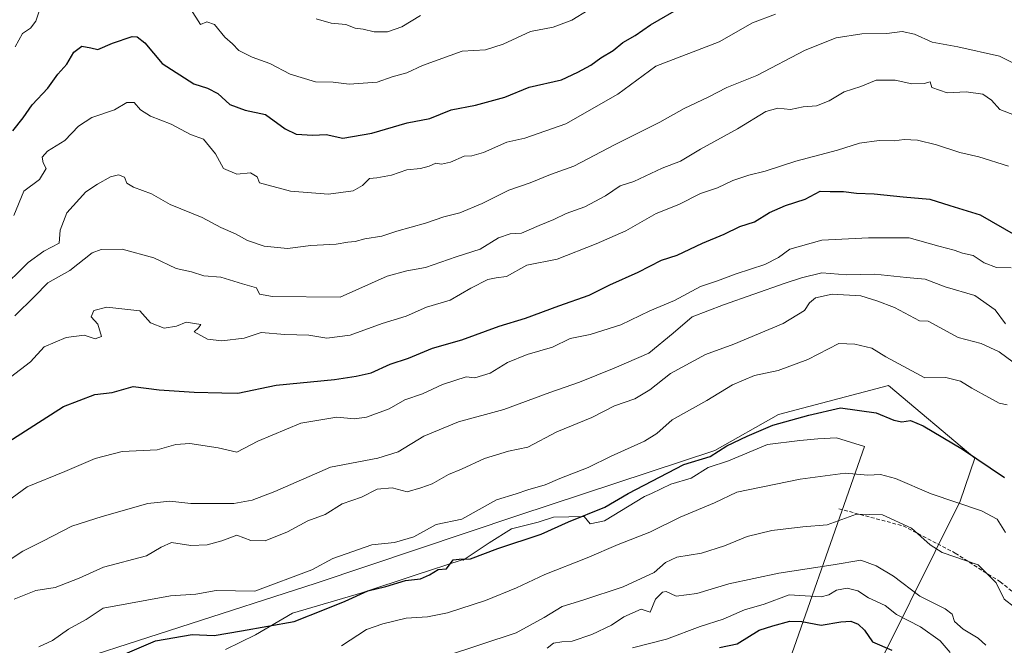
# Model space of a CAD drawing. Units: metres. Extents: x 628342 to 631837, y 4706483 to 4708860.
# Drawn here: x 630411 to 630677, y 4708025 to 4708194 of the extents above; entities that cross this region are included whole.
import ezdxf

# ---------------------------------------------------------------- set-up
doc = ezdxf.new("R2010")
doc.units = ezdxf.units.M
doc.header["$MEASUREMENT"] = 0
doc.linetypes.add('TRAZOSX2', pattern=[1.5, 1, -0.5])
for name, color, linetype, lineweight in [('Curva de nivel maestra', 36, 'Continuous', 30), ('Curva de nivel normal', 36, 'Continuous', 0), ('Espacio natural protegido', 2, 'Continuous', 13), ('Espacio natural protegido CxS', 2, 'Continuous', 0), ('Senda', 19, 'TRAZOSX2', 0)]:
    doc.layers.add(name, color=color, linetype=linetype, lineweight=lineweight)

# ---------------------------------------------------------------- blocks, each defined once
blk = doc.blocks.new('*U187')
at = {"layer": 'Curva de nivel normal', "color": 36, "linetype": 'Continuous', "lineweight": 0}
for points in [[(630409.31, 4708187.13, 470), (630411.33, 4708190.7, 470), (630413.46, 4708192.22, 470), (630414.9, 4708194.07, 470), (630415.75, 4708196.5, 470)], [(630456.76, 4708197.42, 470), (630459.42, 4708193.18, 470), (630461.17, 4708193.88, 470), (630463.22, 4708193.13, 470), (630465.99, 4708189.71, 470), (630468.08, 4708187.94, 470), (630469.8, 4708186.14, 470), (630473.38, 4708184.39, 470), (630478.14, 4708182.64, 470), (630483.69, 4708179.73, 470), (630490.54, 4708177.66, 470), (630495.32, 4708177.55, 470), (630499.63, 4708177.05, 470), (630507.21, 4708177.56, 470), (630511.21, 4708179.01, 470), (630515.16, 4708180.11, 470), (630519.4, 4708182.06, 470), (630530.12, 4708185.95, 470), (630536.47, 4708186.37, 470), (630541.23, 4708187.82, 470), (630548.64, 4708191.3, 470), (630554.74, 4708192.41, 470), (630559.81, 4708194.34, 470), (630568.64, 4708199.75, 470)]]:
    blk.add_polyline3d(points, dxfattribs=at)
blk = doc.blocks.new('*U193')
at = {"layer": 'Curva de nivel normal', "color": 36, "linetype": 'Continuous', "lineweight": 0}
blk.add_polyline3d([(630525.68, 4708022.51, 535), (630544.73, 4708028.84, 535), (630552.34, 4708032.94, 535), (630557.21, 4708035.94, 535), (630562.76, 4708037.64, 535), (630573.71, 4708041.28, 535), (630582.06, 4708045.13, 535), (630585.08, 4708047.85, 535), (630588.18, 4708049.29, 535), (630594.84, 4708050.38, 535), (630601.05, 4708052.29, 535), (630607.18, 4708054.84, 535), (630613.84, 4708056.5, 535), (630622.2, 4708057.49, 535), (630628.86, 4708058, 535), (630636.72, 4708060.86, 535), (630643.75, 4708060.74, 535), (630651.64, 4708057.06, 535), (630656.64, 4708052.62, 535), (630659.91, 4708050.5, 535), (630669.61, 4708047.17, 535), (630674.46, 4708042.34, 535), (630676.67, 4708037.88, 535), (630679.49, 4708035.8, 535)], dxfattribs=at)
blk = doc.blocks.new('*U197')
at = {"layer": 'Curva de nivel normal', "color": 36, "linetype": 'Continuous', "lineweight": 0}
blk.add_polyline3d([(630518.92, 4708195.63, 465), (630513.83, 4708192.58, 465), (630509.96, 4708191.15, 465), (630506.33, 4708191.23, 465), (630503.37, 4708191.89, 465), (630501.21, 4708192.15, 465), (630498.74, 4708193.17, 465), (630494.72, 4708193.52, 465), (630490.72, 4708194.7, 465)], dxfattribs=at)
blk = doc.blocks.new('*U211')
at = {"layer": 'Curva de nivel normal', "color": 36, "linetype": 'Continuous', "lineweight": 0}
blk.add_polyline3d([(630680.85, 4708181.88, 485), (630675.37, 4708184.58, 485), (630664.18, 4708187.16, 485), (630657.19, 4708188.41, 485), (630652.43, 4708190.56, 485), (630649.08, 4708191.26, 485), (630644.92, 4708190.71, 485), (630638.17, 4708190.66, 485), (630631.23, 4708189.54, 485), (630622.9, 4708186.21, 485), (630609.85, 4708179.36, 485), (630601.74, 4708176.18, 485), (630596.61, 4708173.52, 485), (630590.13, 4708170.47, 485), (630583.61, 4708166.8, 485), (630571.55, 4708160.75, 485), (630560.36, 4708154.88, 485), (630554.04, 4708152.68, 485), (630548.55, 4708150.41, 485), (630542.76, 4708148.42, 485), (630535.54, 4708144.81, 485), (630529.54, 4708142.32, 485), (630525.21, 4708141.19, 485), (630520.21, 4708139.52, 485), (630512.51, 4708137.33, 485), (630508.4, 4708136, 485), (630503.84, 4708135.24, 485), (630501.21, 4708134.51, 485), (630499.21, 4708134.36, 485), (630496.13, 4708133.86, 485), (630489.23, 4708133.43, 485), (630482.97, 4708132.65, 485), (630476.66, 4708133.26, 485), (630472.12, 4708134.78, 485), (630468.9, 4708136.58, 485), (630464.92, 4708138.32, 485), (630459.91, 4708141.01, 485), (630451.22, 4708144.56, 485), (630446.2, 4708147.43, 485), (630441.32, 4708149.2, 485), (630439.5, 4708150.33, 485), (630438.9, 4708151.91, 485), (630437.26, 4708152.58, 485), (630435.09, 4708152.01, 485), (630431.59, 4708150, 485), (630428.42, 4708147.98, 485), (630423.34, 4708142.3, 485), (630421.51, 4708137.6, 485), (630421.24, 4708134.11, 485), (630417.12, 4708131.95, 485), (630412.87, 4708128.83, 485), (630404.92, 4708121.12, 485)], dxfattribs=at)
blk = doc.blocks.new('*U218')
at = {"layer": 'Curva de nivel normal', "color": 36, "linetype": 'Continuous', "lineweight": 0}
blk.add_polyline3d([(630409.01, 4708141.61, 480), (630411.65, 4708148.11, 480), (630415.91, 4708151.31, 480), (630417.67, 4708154.3, 480), (630416.92, 4708155.82, 480), (630416.62, 4708157.3, 480), (630418.07, 4708158.98, 480), (630422.76, 4708161.82, 480), (630426.41, 4708165.68, 480), (630430.03, 4708168.08, 480), (630436.17, 4708170.09, 480), (630439.56, 4708172.13, 480), (630441.5, 4708172.07, 480), (630443.19, 4708170.14, 480), (630445.93, 4708168.37, 480), (630451.52, 4708166.26, 480), (630456.77, 4708163.48, 480), (630460.26, 4708162.17, 480), (630463.48, 4708158.2, 480), (630465.67, 4708154.24, 480), (630469.28, 4708152.71, 480), (630472.9, 4708153.12, 480), (630474.77, 4708152.02, 480), (630475.37, 4708150.37, 480), (630483.73, 4708148.16, 480), (630494.07, 4708147.31, 480), (630500.72, 4708148.28, 480), (630503.26, 4708149.65, 480), (630505.1, 4708151.57, 480), (630507.12, 4708151.74, 480), (630511.1, 4708152.51, 480), (630515.22, 4708153.9, 480), (630518.9, 4708154.26, 480), (630521.22, 4708154.87, 480), (630523.07, 4708155.74, 480), (630524.56, 4708155.46, 480), (630527.04, 4708155.95, 480), (630530.67, 4708157.62, 480), (630532.74, 4708157.65, 480), (630535.96, 4708158.59, 480), (630542.26, 4708161.42, 480), (630547.14, 4708162.45, 480), (630558.14, 4708166.38, 480), (630572.23, 4708174.31, 480), (630582.48, 4708181.92, 480), (630599.59, 4708188.51, 480), (630608.68, 4708193.63, 480), (630614.89, 4708195.97, 480)], dxfattribs=at)
blk = doc.blocks.new('*U226')
at = {"layer": 'Curva de nivel maestra', "color": 36, "linetype": 'Continuous', "lineweight": 30}
blk.add_polyline3d([(630408.68, 4708164.46, 475), (630411.51, 4708167.95, 475), (630413.91, 4708171.46, 475), (630418.16, 4708175.95, 475), (630420.88, 4708179.78, 475), (630423.26, 4708182.44, 475), (630425.15, 4708185.71, 475), (630427.32, 4708187.32, 475), (630429.77, 4708186.9, 475), (630431.68, 4708186.39, 475), (630435.61, 4708188.13, 475), (630440.99, 4708189.89, 475), (630442.29, 4708189.82, 475), (630444.34, 4708188.24, 475), (630449.06, 4708182.62, 475), (630457.61, 4708177.18, 475), (630461.34, 4708175.93, 475), (630464.1, 4708174.51, 475), (630467.35, 4708171.53, 475), (630471.5, 4708170.05, 475), (630477.01, 4708168.89, 475), (630482.3, 4708164.97, 475), (630485.29, 4708163.54, 475), (630489.78, 4708163.31, 475), (630493.38, 4708163.43, 475), (630497.88, 4708162.5, 475), (630505.74, 4708163.8, 475), (630515.31, 4708166.61, 475), (630521.4, 4708167.8, 475), (630527.21, 4708170.14, 475), (630533.75, 4708171.39, 475), (630541.7, 4708173.5, 475), (630548.28, 4708176.26, 475), (630556.99, 4708178.23, 475), (630561.41, 4708180.3, 475), (630564.91, 4708182.16, 475), (630567.66, 4708184.2, 475), (630570.97, 4708186.19, 475), (630573.57, 4708188.32, 475), (630576.94, 4708190.18, 475), (630581.08, 4708193.12, 475), (630589.84, 4708198.13, 475)], dxfattribs=at)

msp = doc.modelspace()

# ---------------------------------------------------------------- linework, layer by layer
at = {"layer": 'Curva de nivel maestra', "color": 36, "linetype": 'Continuous', "lineweight": 30}
for points in [[(630406.35, 4708079.69, 500), (630422.44, 4708089.99, 500), (630430.83, 4708093.19, 500), (630435.55, 4708093.78, 500), (630441.27, 4708095.35, 500), (630448.22, 4708094.46, 500), (630457.71, 4708093.87, 500), (630465.21, 4708093.68, 500), (630469.53, 4708093.55, 500), (630479.9, 4708095.72, 500), (630495.66, 4708097.3, 500), (630501.54, 4708098.16, 500), (630505.54, 4708099.03, 500), (630510.71, 4708101.42, 500), (630515.66, 4708103.04, 500), (630522.18, 4708105.72, 500), (630530.07, 4708107.94, 500), (630540.2, 4708111.63, 500), (630547.26, 4708113.83, 500), (630556.32, 4708117.21, 500), (630564.45, 4708120.06, 500), (630570.04, 4708122.87, 500), (630577.74, 4708126.22, 500), (630584.02, 4708129.46, 500), (630588.24, 4708130.89, 500), (630595.15, 4708134.1, 500), (630600.95, 4708136.54, 500), (630605.22, 4708138.61, 500), (630609.22, 4708139.89, 500), (630613.22, 4708142.34, 500), (630617.55, 4708144.23, 500), (630622.89, 4708145.96, 500), (630626.89, 4708148.12, 500), (630629.59, 4708148.05, 500), (630633.26, 4708148.1, 500), (630636.74, 4708147.63, 500), (630641.54, 4708147.43, 500), (630649.34, 4708146.6, 500), (630656.6, 4708145.95, 500), (630661.98, 4708144.26, 500), (630670.17, 4708141.73, 500), (630679.7, 4708136.25, 500)], [(630431.54, 4708019.92, 525), (630447.28, 4708026.71, 525), (630457.16, 4708028.34, 525), (630463.14, 4708028.12, 525), (630470.55, 4708029.38, 525), (630484.73, 4708031.85, 525), (630492.95, 4708035.1, 525), (630498.51, 4708037.4, 525), (630504.7, 4708040.14, 525), (630509.54, 4708041.35, 525), (630514.88, 4708042.95, 525), (630518.87, 4708043.46, 525), (630521.34, 4708044.53, 525), (630523.71, 4708045.96, 525), (630525.89, 4708046.1, 525), (630527.74, 4708048.53, 525), (630529.36, 4708048.74, 525), (630532.38, 4708048.79, 525), (630539.84, 4708051.6, 525), (630551.49, 4708055.51, 525), (630558.93, 4708058.77, 525), (630568.69, 4708062.82, 525), (630575.06, 4708066.5, 525), (630590.06, 4708074.32, 525), (630597.23, 4708076.43, 525), (630601.72, 4708079.35, 525), (630607.22, 4708081.94, 525), (630614.12, 4708084.96, 525), (630623.89, 4708087.61, 525), (630632.42, 4708089.63, 525), (630642.1, 4708088.29, 525), (630646.86, 4708086.3, 525), (630649.01, 4708085.86, 525), (630651.34, 4708086.22, 525), (630654.78, 4708084.78, 525), (630665.38, 4708078.42, 525), (630676.75, 4708070.76, 525)], [(630599.72, 4708024.84, 550), (630604.45, 4708025.86, 550), (630610.42, 4708029.55, 550), (630614.16, 4708030.76, 550), (630618.74, 4708031.96, 550), (630621.99, 4708031.91, 550), (630627.24, 4708030.94, 550), (630632.55, 4708031.83, 550), (630635.22, 4708031.96, 550), (630637.2, 4708031.14, 550), (630638.93, 4708029.52, 550), (630641.1, 4708026.4, 550), (630646.34, 4708024.14, 550)]]:
    msp.add_polyline3d(points, dxfattribs=at)
at = {"layer": 'Curva de nivel normal', "color": 36, "linetype": 'Continuous', "lineweight": 0}
for points in [[(630409.24, 4708114.44, 490), (630414.59, 4708119.68, 490), (630418.13, 4708123.39, 490), (630424.12, 4708126.74, 490), (630430.16, 4708131.52, 490), (630432.62, 4708132.38, 490), (630438.28, 4708132.52, 490), (630446.78, 4708130.1, 490), (630452.89, 4708127.22, 490), (630457.02, 4708126.32, 490), (630460.32, 4708125.3, 490), (630464.9, 4708124.89, 490), (630470.76, 4708123.08, 490), (630474.54, 4708122.03, 490), (630475.39, 4708120.33, 490), (630478.93, 4708119.66, 490), (630497.21, 4708119.55, 490), (630509.88, 4708125.19, 490), (630515.21, 4708126.61, 490), (630520.21, 4708127.52, 490), (630528.53, 4708130.38, 490), (630535.02, 4708132.51, 490), (630540, 4708135.56, 490), (630543.17, 4708136.64, 490), (630546.24, 4708136.76, 490), (630550.97, 4708138.9, 490), (630554.97, 4708140.46, 490), (630558.24, 4708142.07, 490), (630563.31, 4708143.91, 490), (630568.89, 4708146.89, 490), (630572.89, 4708149.58, 490), (630576.55, 4708150.8, 490), (630584.22, 4708154.4, 490), (630589.22, 4708156.25, 490), (630594.55, 4708159.48, 490), (630604.55, 4708165, 490), (630612.22, 4708169.68, 490), (630615.5, 4708170.56, 490), (630618.87, 4708170.2, 490), (630622.37, 4708170.92, 490), (630625.96, 4708171.21, 490), (630629.36, 4708172.58, 490), (630633.39, 4708174.96, 490), (630637.96, 4708176.38, 490), (630642.04, 4708178.09, 490), (630647.22, 4708178.11, 490), (630651.75, 4708177.14, 490), (630655.01, 4708177.24, 490), (630656.7, 4708177.71, 490), (630657.13, 4708176.15, 490), (630661.22, 4708174.69, 490), (630666.36, 4708174.94, 490), (630670.94, 4708174.33, 490), (630673.23, 4708172.77, 490), (630675.49, 4708170.21, 490), (630679.42, 4708168.64, 490)], [(630408.03, 4708097.93, 495), (630413.52, 4708102.08, 495), (630417.17, 4708106.1, 495), (630423.08, 4708108.6, 495), (630428.01, 4708109.25, 495), (630430.98, 4708108.21, 495), (630432.64, 4708108.85, 495), (630431.65, 4708112.21, 495), (630429.91, 4708114.22, 495), (630430.58, 4708115.94, 495), (630434.08, 4708116.81, 495), (630443.03, 4708115.78, 495), (630445.95, 4708112.56, 495), (630449.62, 4708111.1, 495), (630452.98, 4708111.71, 495), (630455.54, 4708112.78, 495), (630459.53, 4708112.08, 495), (630458.88, 4708111.19, 495), (630457.73, 4708110.11, 495), (630461.31, 4708108.16, 495), (630465.22, 4708107.75, 495), (630471.2, 4708108.43, 495), (630475.81, 4708109.93, 495), (630482.22, 4708109.43, 495), (630488.71, 4708109.22, 495), (630493.54, 4708108.41, 495), (630499.88, 4708109.24, 495), (630508.54, 4708112.36, 495), (630515.04, 4708114.39, 495), (630520.51, 4708116.77, 495), (630526.92, 4708118.72, 495), (630532.49, 4708121.9, 495), (630537.13, 4708124.28, 495), (630539.37, 4708124.74, 495), (630542.13, 4708125.07, 495), (630547.61, 4708128.18, 495), (630555.88, 4708129.79, 495), (630566.34, 4708133.95, 495), (630574.38, 4708137.46, 495), (630582.56, 4708142.07, 495), (630588.68, 4708144.57, 495), (630594.56, 4708147.55, 495), (630599.17, 4708149.04, 495), (630603.32, 4708151, 495), (630607.61, 4708152.49, 495), (630612.02, 4708153.51, 495), (630620.35, 4708156.29, 495), (630631.58, 4708159.26, 495), (630637.56, 4708161.07, 495), (630642.9, 4708161.86, 495), (630646.91, 4708161.7, 495), (630649.6, 4708162.09, 495), (630653.2, 4708161.94, 495), (630658.39, 4708160.66, 495), (630664.66, 4708158.55, 495), (630669.85, 4708157.41, 495), (630677.84, 4708154.89, 495)], [(630407.2, 4708064.28, 505), (630412.6, 4708068.28, 505), (630422.78, 4708072.41, 505), (630430.96, 4708075.91, 505), (630438.27, 4708077.84, 505), (630447.72, 4708078.29, 505), (630452.78, 4708079.74, 505), (630456.53, 4708079.96, 505), (630464.21, 4708078.8, 505), (630469.22, 4708077.65, 505), (630474.91, 4708080.57, 505), (630486.55, 4708085.48, 505), (630496.27, 4708087.1, 505), (630501.1, 4708086.64, 505), (630504.27, 4708087.07, 505), (630510.4, 4708089.38, 505), (630514.63, 4708091.8, 505), (630519.4, 4708093.43, 505), (630524.88, 4708095.92, 505), (630531.21, 4708097.96, 505), (630533.62, 4708097.74, 505), (630537.69, 4708098.94, 505), (630542.38, 4708101.83, 505), (630547.74, 4708104.03, 505), (630554.54, 4708106.02, 505), (630559.35, 4708108.36, 505), (630564.76, 4708109.39, 505), (630573.02, 4708112.07, 505), (630580.89, 4708115.86, 505), (630587.55, 4708118.65, 505), (630594.55, 4708122.36, 505), (630599.22, 4708123.94, 505), (630604.22, 4708125.8, 505), (630611.99, 4708128.32, 505), (630615.67, 4708130.22, 505), (630618.69, 4708132.48, 505), (630627.39, 4708134.94, 505), (630639.96, 4708135.52, 505), (630651.01, 4708135.57, 505), (630659.04, 4708133.26, 505), (630663.11, 4708132.2, 505), (630665.42, 4708131.42, 505), (630668.24, 4708130.73, 505), (630671.25, 4708128.76, 505), (630674.59, 4708127.56, 505), (630678.57, 4708127.46, 505)], [(630403.05, 4708045.43, 510), (630411.39, 4708050.88, 510), (630416.82, 4708053.57, 510), (630424.64, 4708057.61, 510), (630432.87, 4708060.21, 510), (630445.21, 4708063.78, 510), (630451.14, 4708064.42, 510), (630456.83, 4708063.8, 510), (630468.4, 4708063.74, 510), (630473.44, 4708064.71, 510), (630479.54, 4708066.97, 510), (630494.54, 4708073.61, 510), (630507.34, 4708076.05, 510), (630512.87, 4708077.7, 510), (630519.84, 4708081.92, 510), (630529.18, 4708085.84, 510), (630541.44, 4708089.15, 510), (630553.88, 4708093.79, 510), (630561.88, 4708096.54, 510), (630571.22, 4708100.36, 510), (630580.62, 4708104.42, 510), (630587.17, 4708109.82, 510), (630592.29, 4708114.18, 510), (630600.79, 4708117.4, 510), (630617.22, 4708123.21, 510), (630621.9, 4708124.73, 510), (630627.41, 4708126.08, 510), (630634.18, 4708125.54, 510), (630641.71, 4708125.76, 510), (630650.22, 4708124.81, 510), (630655.33, 4708124.37, 510), (630660.69, 4708122.29, 510), (630668.75, 4708119.94, 510), (630674.25, 4708116.11, 510), (630677, 4708112.3, 510)], [(630409.05, 4708037.9, 515), (630414.94, 4708040.28, 515), (630420.15, 4708041.07, 515), (630426.6, 4708043.58, 515), (630433.2, 4708046.59, 515), (630444.79, 4708049.63, 515), (630448.82, 4708051.99, 515), (630451.56, 4708053.2, 515), (630456.8, 4708052.44, 515), (630461.21, 4708052.62, 515), (630465.22, 4708053.68, 515), (630469.26, 4708055.22, 515), (630473.07, 4708053.74, 515), (630476.94, 4708053.67, 515), (630482.96, 4708056.1, 515), (630488.47, 4708059.04, 515), (630493.16, 4708060.81, 515), (630497.76, 4708063.66, 515), (630502.93, 4708065.52, 515), (630507.21, 4708067.64, 515), (630511.24, 4708068.03, 515), (630515.31, 4708066.96, 515), (630518.96, 4708067.99, 515), (630522.08, 4708069.04, 515), (630526.48, 4708071.56, 515), (630530.02, 4708073.05, 515), (630536.24, 4708075.88, 515), (630542.72, 4708077.92, 515), (630547.88, 4708079.02, 515), (630555.71, 4708083.12, 515), (630565.2, 4708087.03, 515), (630571.38, 4708090.14, 515), (630576.8, 4708092.03, 515), (630580.85, 4708094.47, 515), (630586.46, 4708098.86, 515), (630595.89, 4708104.03, 515), (630603.55, 4708106.82, 515), (630616.89, 4708112.36, 515), (630622.68, 4708115.94, 515), (630624.07, 4708117.98, 515), (630625.68, 4708119.34, 515), (630630.21, 4708120.28, 515), (630637.93, 4708119.9, 515), (630642.2, 4708118.54, 515), (630647.02, 4708116.73, 515), (630653.82, 4708113.12, 515), (630656.11, 4708113, 515), (630664.25, 4708108.63, 515), (630670.49, 4708107.02, 515), (630675.31, 4708104.76, 515), (630682.56, 4708099.4, 515)], [(630415.75, 4708025.05, 520), (630419.43, 4708026.76, 520), (630423.77, 4708029.81, 520), (630428.55, 4708032.46, 520), (630433.1, 4708035.52, 520), (630451.34, 4708038.83, 520), (630458.18, 4708039.3, 520), (630463.68, 4708040.22, 520), (630474.11, 4708040.1, 520), (630489.54, 4708045.87, 520), (630495.21, 4708048.92, 520), (630505.72, 4708052.56, 520), (630511.84, 4708053.25, 520), (630517.12, 4708054.77, 520), (630523.14, 4708058.08, 520), (630530.1, 4708059.53, 520), (630539.43, 4708064.76, 520), (630544.76, 4708066.35, 520), (630547.88, 4708067.42, 520), (630552.55, 4708068.79, 520), (630556.58, 4708070.49, 520), (630564.2, 4708073.5, 520), (630570.45, 4708076.57, 520), (630579.42, 4708080.57, 520), (630582.8, 4708082.64, 520), (630586.89, 4708086.38, 520), (630596.25, 4708091.58, 520), (630603.22, 4708095.86, 520), (630609.22, 4708098.32, 520), (630615.55, 4708099.69, 520), (630623.55, 4708102.65, 520), (630631.98, 4708106.99, 520), (630636.26, 4708106.84, 520), (630640.88, 4708105.76, 520), (630644.66, 4708103.4, 520), (630655.22, 4708097.75, 520), (630660.89, 4708097.81, 520), (630664.89, 4708096.85, 520), (630667.89, 4708094.89, 520), (630672.55, 4708092.43, 520), (630675.29, 4708090.86, 520), (630677.51, 4708090.42, 520)], [(630497.54, 4708025.35, 530), (630504.34, 4708029.77, 530), (630508.72, 4708031.24, 530), (630515, 4708032.79, 530), (630520.8, 4708033.17, 530), (630526.22, 4708034.21, 530), (630536.46, 4708037.59, 530), (630544.88, 4708040.97, 530), (630552.54, 4708044.58, 530), (630563.99, 4708049.08, 530), (630572.29, 4708052.68, 530), (630580.86, 4708056.03, 530), (630589.07, 4708060.06, 530), (630598.34, 4708063.97, 530), (630604.38, 4708066.84, 530), (630621.55, 4708070.31, 530), (630633.71, 4708071.92, 530), (630639.85, 4708071.43, 530), (630643.22, 4708071.63, 530), (630647.33, 4708070.5, 530), (630656.97, 4708066.35, 530), (630670.55, 4708061.77, 530), (630674.79, 4708059.5, 530), (630677.04, 4708055.95, 530)], [(630553.12, 4708024.68, 540), (630554.86, 4708026, 540), (630557.12, 4708026.4, 540), (630559.89, 4708026.56, 540), (630565.22, 4708028.41, 540), (630570.55, 4708030.88, 540), (630573.89, 4708033.14, 540), (630578.55, 4708035.2, 540), (630581.02, 4708034.43, 540), (630582.4, 4708037.9, 540), (630584.28, 4708039.78, 540), (630585.31, 4708039.96, 540), (630588.02, 4708038.73, 540), (630593.55, 4708039.41, 540), (630602.2, 4708042.05, 540), (630615.72, 4708044.93, 540), (630630.45, 4708047.16, 540), (630637.95, 4708048.5, 540), (630642.06, 4708046.94, 540), (630646.72, 4708044.18, 540), (630653.85, 4708038.72, 540), (630660.76, 4708035.31, 540), (630662.63, 4708033.85, 540), (630663.25, 4708031.88, 540), (630665.59, 4708029.8, 540), (630669.63, 4708027.4, 540), (630671.75, 4708025.45, 540)], [(630576.24, 4708024.78, 545), (630585.39, 4708027.08, 545), (630594.46, 4708030.54, 545), (630600.74, 4708032.52, 545), (630606.44, 4708035.08, 545), (630611.78, 4708036.61, 545), (630618.52, 4708039.06, 545), (630627.24, 4708038.59, 545), (630629.29, 4708039.09, 545), (630631.38, 4708040.31, 545), (630634.21, 4708040.89, 545), (630637.07, 4708040.21, 545), (630639.99, 4708038.27, 545), (630644.51, 4708036.24, 545), (630647.52, 4708033.81, 545), (630654.08, 4708030.48, 545), (630659.38, 4708026.69, 545), (630662.1, 4708023.51, 545)]]:
    msp.add_polyline3d(points, dxfattribs=at)
at = {"layer": 'Espacio natural protegido', "color": 2, "linetype": 'Continuous', "lineweight": 13}
for points in [[(630416.99, 4708018.47, 522.51), (630490.66, 4708042.24, 521.61), (630545.19, 4708060.55, 521.89), (630598.47, 4708078.06, 524.73), (630615.68, 4708087.78, 523.94), (630645.41, 4708095.62, 522.78), (630668.69, 4708076.02, 525.19), (630664.75, 4708064.44, 529.7), (630637.62, 4708009.87, 556.92)], [(630466.17, 4708024.35, 527.19), (630474.27, 4708028.25, 526.16), (630484.27, 4708034.15, 523.91), (630503.07, 4708039.65, 524.97), (630517.47, 4708044.45, 524.51), (630530.17, 4708048.55, 524.72), (630530.47, 4708048.45, 524.77), (630537.47, 4708053.15, 523.84), (630543.47, 4708056.95, 523.04), (630550.67, 4708058.75, 523.75), (630554.87, 4708060.05, 523.94), (630563.17, 4708060.25, 524.94), (630564.77, 4708058.25, 525.73), (630568.67, 4708059.05, 525.96), (630579.47, 4708065.65, 525.81), (630581.37, 4708066.45, 525.97), (630586.57, 4708068.95, 526.05), (630592.07, 4708070.65, 526.21), (630596.67, 4708073.45, 525.99), (630602.17, 4708075.25, 526.16), (630612.67, 4708079.75, 526.05), (630621.47, 4708080.75, 526.61), (630626.27, 4708081.25, 526.86), (630631.37, 4708081.55, 527.23), (630638.87, 4708079.15, 527.77)], [(630638.87, 4708079.15, 527.77), (630538.38, 4707792.45, 665.3)]]:
    msp.add_polyline3d(points, dxfattribs=at)
at = {"layer": 'Espacio natural protegido CxS', "color": 2, "linetype": 'Continuous', "lineweight": 0}
for points in [[(630416.99, 4708018.47, 522.51), (630490.66, 4708042.24, 521.61), (630545.19, 4708060.55, 521.89), (630598.47, 4708078.06, 524.73), (630615.68, 4708087.78, 523.94), (630645.41, 4708095.62, 522.78), (630668.69, 4708076.02, 525.19), (630664.75, 4708064.44, 529.7), (630637.62, 4708009.87, 556.92)], [(630416.99, 4708018.47, 522.51), (630490.66, 4708042.24, 521.61), (630545.19, 4708060.55, 521.89), (630598.47, 4708078.06, 524.73), (630615.68, 4708087.78, 523.94), (630645.41, 4708095.62, 522.78), (630668.69, 4708076.02, 525.19), (630664.75, 4708064.44, 529.7), (630637.62, 4708009.87, 556.92)], [(630466.17, 4708024.35, 527.19), (630474.27, 4708028.25, 526.16), (630484.27, 4708034.15, 523.91), (630503.07, 4708039.65, 524.97), (630517.47, 4708044.45, 524.51), (630530.17, 4708048.55, 524.72), (630530.47, 4708048.45, 524.77), (630537.47, 4708053.15, 523.84), (630543.47, 4708056.95, 523.04), (630550.67, 4708058.75, 523.75), (630554.87, 4708060.05, 523.94), (630563.17, 4708060.25, 524.94), (630564.77, 4708058.25, 525.73), (630568.67, 4708059.05, 525.96), (630579.47, 4708065.65, 525.81), (630581.37, 4708066.45, 525.97), (630586.57, 4708068.95, 526.05), (630592.07, 4708070.65, 526.21), (630596.67, 4708073.45, 525.99), (630602.17, 4708075.25, 526.16), (630612.67, 4708079.75, 526.05), (630621.47, 4708080.75, 526.61), (630626.27, 4708081.25, 526.86), (630631.37, 4708081.55, 527.23), (630638.87, 4708079.15, 527.77), (630638.87, 4708079.15, 527.77), (630538.38, 4707792.45, 665.3)], [(630466.17, 4708024.35, 527.19), (630474.27, 4708028.25, 526.16), (630484.27, 4708034.15, 523.91), (630503.07, 4708039.65, 524.97), (630517.47, 4708044.45, 524.51), (630530.17, 4708048.55, 524.72), (630530.47, 4708048.45, 524.77), (630537.47, 4708053.15, 523.84), (630543.47, 4708056.95, 523.04), (630550.67, 4708058.75, 523.75), (630554.87, 4708060.05, 523.94), (630563.17, 4708060.25, 524.94), (630564.77, 4708058.25, 525.73), (630568.67, 4708059.05, 525.96), (630579.47, 4708065.65, 525.81), (630581.37, 4708066.45, 525.97), (630586.57, 4708068.95, 526.05), (630592.07, 4708070.65, 526.21), (630596.67, 4708073.45, 525.99), (630602.17, 4708075.25, 526.16), (630612.67, 4708079.75, 526.05), (630621.47, 4708080.75, 526.61), (630626.27, 4708081.25, 526.86), (630631.37, 4708081.55, 527.23), (630638.87, 4708079.15, 527.77), (630638.87, 4708079.15, 527.77), (630538.38, 4707792.45, 665.3)]]:
    msp.add_polyline3d(points, dxfattribs=at)
at = {"layer": 'Senda', "color": 19, "linetype": 'TRAZOSX2', "lineweight": 0}
msp.add_polyline3d([(630631.96, 4708062.33, 533.17), (630649.38, 4708057.71, 535.12), (630663.44, 4708050.36, 534.55), (630675.61, 4708042.6, 534.62), (630686.53, 4708034, 534.19), (630691.98, 4708028.75, 533.58), (630700.8, 4708018.47, 532.82), (630706.46, 4708007.76, 533.64), (630714.44, 4707995.17, 533.68), (630718.84, 4707987.62, 533.84), (630723.04, 4707981.32, 533.96), (630725.35, 4707976.07, 534.06), (630728.71, 4707964.74, 534.52), (630732.28, 4707951.52, 534.49), (630736.68, 4707943.96, 534.77), (630740.25, 4707935.15, 536.13), (630744.87, 4707926.55, 536.92), (630749.06, 4707919.83, 536.28), (630753.26, 4707912.7, 535.79), (630754.94, 4707906.61, 536.51), (630756.2, 4707901.57, 536.89), (630757.64, 4707895.25, 537.5)], dxfattribs=at)

# ---------------------------------------------------------------- block references
at = {"layer": 'Curva de nivel maestra', "color": 36, "linetype": 'Continuous', "lineweight": 30}
msp.add_blockref('*U226', (0, 0), dxfattribs=at)
at = {"layer": 'Curva de nivel normal', "color": 36, "linetype": 'Continuous', "lineweight": 0}
for name in ['*U197', '*U187', '*U218', '*U211', '*U193']:
    msp.add_blockref(name, (0, 0), dxfattribs=at)

doc.saveas('drawing.dxf')
